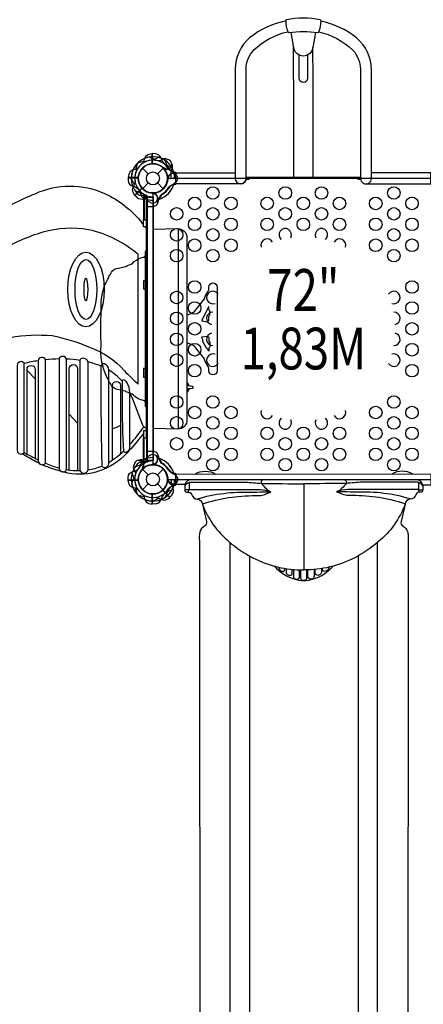
# Model space of a CAD drawing. Extents: x -264 to 301, y -217 to 196.
# Drawn here: x 92 to 140, y -99 to 19 of the extents above; entities that cross this region are included whole.
import ezdxf
from ezdxf.enums import TextEntityAlignment as Align

# ---------------------------------------------------------------- set-up
doc = ezdxf.new("R2010")
doc.units = 0
doc.header["$LTSCALE"] = 500
doc.header["$MEASUREMENT"] = 0
doc.layers.get('Defpoints').update_dxf_attribs({"linetype": 'CONTINUOUS'})
for name, color, linetype in [('L1', 30, 'CONTINUOUS'), ('PW_DIMS_ASTM', 30, 'CONTINUOUS'), ('PW_STRUCTURE', 140, 'CONTINUOUS')]:
    doc.layers.add(name, color=color, linetype=linetype)
doc.styles.add('PW-DIMS', font='arial.ttf', dxfattribs={"width": 0.8, "height": 6})
doc.dimstyles.new('PW-DETAIL', dxfattribs={"dimtxt": 8, "dimasz": 8, "dimexe": 3, "dimexo": 2, "dimgap": 1.5, "dimtad": 0, "dimtih": 1, "dimtoh": 1, "dimrnd": 1, "dimzin": 12, "dimdsep": 46, "dimlunit": 3, "dimtxsty": 'PW-DIMS', "dimcen": 0.03, "dimse1": 1, "dimse2": 1, "dimclrd": 256, "dimclre": 256, "dimclrt": 256, "dimadec": 0, "dimazin": 0, "dimtfac": 0.2, "dimtix": 1, "dimtofl": 0, "dimtmove": 0, "dimatfit": 3, "dimfxl": 1, "dimtolj": 1, "dimtzin": 0, "dimarcsym": 0})

# ---------------------------------------------------------------- blocks, each defined once
blk = doc.blocks.new('*D223')
at = {"layer": 'Defpoints', "color": 0, "transparency": 16777216}
for p in [(299.95, 187.2), (299.95, 8.97), (-226.43, -69.43)]:
    blk.add_point(p, dxfattribs=at)
at = {"layer": 'PW_DIMS_ASTM', "lineweight": -2, "transparency": 16777216}
for p, q in [((-218.43, 187.2), (22.66, 187.2)), ((291.95, 187.2), (50.86, 187.2))]:
    blk.add_line(p, q, dxfattribs=at)
at = {"layer": 'PW_DIMS_ASTM', "transparency": 16777216}
for points in [[(-218.43, 188.53), (-218.43, 185.87), (-226.43, 187.2)], [(291.95, 188.53), (291.95, 185.87), (299.95, 187.2)]]:
    blk.add_solid(points, dxfattribs=at)
at = {"layer": 'PW_DIMS_ASTM', "transparency": 16777216, "char_height": 6, "attachment_point": 5, "style": 'PW-DIMS'}
for s, insert in [('\\A1;43\'-10"', (36.76, 191.77)), ('\\A1;[13.38M]', (36.76, 181.86))]:
    blk.add_mtext(s, dxfattribs=dict(at, insert=insert))

msp = doc.modelspace()

# ---------------------------------------------------------------- linework, layer by layer
at = {"layer": 'PW_STRUCTURE'}
for p, q in [((108.25, 2.946), (107.92, 2.958)), ((107.92, 2.958), (107.92, 1.758)), ((106.763, 1.237), (107.448, 0.552)), ((108.552, 0.552), (109.237, 1.237)), ((109.336, 1.146, 72), (109.301, 1.229, 72)), ((110.307, 1.2, 72), (110.23, 1.037, 72)), ((106.763, -1.237), (107.448, -0.552)), ((108.552, -0.552), (109.237, -1.237)), ((105.852, -2.035, 72), (106.7, -1.187, 72)), ((106.094, -2.26, 72), (105.852, -2.035, 72)), ((108.134, -1.755), (108.051, -1.789)), ((108.782, -2.479), (108.844, -2.31)), ((106.8, -33.693, 72), (106.963, -33.77, 72)), ((108.782, -33.521), (108.844, -33.69)), ((106.763, -34.763), (107.448, -35.448)), ((106.854, -34.664, 72), (106.771, -34.699, 72)), ((108.134, -34.245), (108.051, -34.211)), ((108.552, -35.448), (109.237, -34.763)), ((106.763, -37.237), (107.448, -36.552)), ((108.552, -36.552), (109.237, -37.237)), ((110.035, -38.148, 72), (109.187, -37.3, 72)), ((126.052, -36.529), (126.055, -46.804)), ((107.92, -38.958), (107.92, -37.758)), ((110.26, -37.906, 72), (110.035, -38.148, 72)), ((108.25, -38.946), (107.92, -38.958))]:
    msp.add_line(p, q, dxfattribs=at)
at = {"layer": 'PW_STRUCTURE', "linetype": 'Continuous'}
for p, q in [((110.702, 0.714), (110.493, 0.744)), ((110.75, -0.653), (110.75, 0.653)), ((110.493, -0.742), (110.702, -0.714)), ((110.493, -35.258), (110.702, -35.286)), ((110.75, -35.347), (110.75, -36.653)), ((110.702, -36.714), (110.493, -36.744))]:
    msp.add_line(p, q, dxfattribs=at)
at = {"layer": 'PW_STRUCTURE'}
for points in [[(127.715, 17.384, 0.092341), (124.28, 17.384, -0.2666688), (124.171, 17.505, -0.1026414), (123.927, 18.879, -0.1963177), (123.977, 19.013, -0.0902378), (128.024, 19.013, -0.2125008), (128.077, 18.834, -0.0955214), (127.828, 17.497, -0.2256272)], [(107.325, -2.376), (107.325, -33.626, 0.4142136), (107.45, -33.751), (107.95, -33.751, 0.4142136), (108.075, -33.626), (108.075, -2.376, 0.4142136), (107.95, -2.251), (107.45, -2.251, 0.4142136)], [(114.686, -15.33), (113.84, -16.976), (113.868, -17.032), (114.521, -17.146), (114.585, -17.099), (114.639, -17.041), (114.679, -16.969), (114.685, -16.941), (114.686, -16.581, -0.1310124), (114.707, -16.5), (114.801, -16.371), (114.808, -16.347), (114.81, -15.846), (114.809, -15.844), (114.75, -15.776, -0.1657646), (114.686, -15.616)], [(114.686, -20.667), (114.54, -20.396), (114.498, -20.354), (114.42, -20.304), (113.997, -19.607), (113.98, -19.483), (113.97, -19.318), (113.963, -19.292), (113.84, -19.037), (113.864, -18.971), (114.521, -18.857), (114.586, -18.9), (114.639, -18.961), (114.681, -19.036), (114.685, -19.06), (114.686, -19.415, 0.1280451), (114.714, -19.515), (114.805, -19.637), (114.81, -19.663), (114.81, -20.154), (114.808, -20.16), (114.752, -20.225, 0.1718311), (114.686, -20.381)], [(110.751, -35.354), (141.254, -35.369), (141.254, -36.684), (140.288, -36.68, 0.3843052), (139.508, -36.045), (112.671, -36.026, 0.3034825), (111.805, -36.627), (110.751, -36.627)]]:
    msp.add_lwpolyline(points, format="xyb", close=True, dxfattribs=at)
for points in [[(123.926, 18.829, 0.1180427), (119.571, 16.812, 0.2137118), (117.842, 13.084), (117.842, -0.001, 1), (119.158, -0.001), (119.158, 13.053, -0.1908034), (120.069, 15.354, -0.1379207), (124.161, 17.53)], [(127.838, 17.524, -0.137015), (131.9, 15.354, -0.1844369), (132.837, 13.07), (132.837, -0.003, 1.000252), (134.157, -0.002), (134.157, 12.976, 0.2173403), (132.379, 16.79, 0.1168749), (128.077, 18.813, 0.1168749)], [(127.448, 17.429), (127.129, 15.658, -0.9068808), (124.85, 15.658), (124.553, 17.43)], [(124.76, 16.195, -0.0038135), (124.814, 6.925), (124.814, 0.093)], [(127.186, 0.093), (127.186, 6.925, 0.0035724), (127.137, 15.698, 0.0035724)], [(106.763, 1.794, 0.0971519), (106.943, 2.111, -0.1355386), (107.195, 2.705, -0.1668906), (107.9, 2.958)], [(106.206, 1.237, -0.0971519), (105.889, 1.057, 0.1355386), (105.295, 0.805, 0.1668906), (105.042, 0.1)], [(110.228, 1.324), (109.937, 1.39, -0.2104522), (109.717, 1.553), (109.457, 2.144)], [(105.042, 0.08), (105.042, -0.25, 0.3694771), (105.615, -0.92)], [(109.802, 0.016, -0.0086935), (109.742, 0.162)], [(109.916, -1.037, -0.0393346), (110.209, -0.801, 0.1063299), (110.718, -0.469, 0.7229921), (110.41, 0.561, 0.3542301), (109.844, 0.102, 0.0499668), (109.745, -0.136, 0.0499668)], [(110.84, 0.344), (110.793, 0.476, 0.1909432), (110.472, 0.773, -0.0909786), (110.057, 0.928, -0.0425784), (109.904, 1.059, -0.0425784)], [(119.158, 0.029, -0.4297351), (118.5, -0.659), (110.751, -0.659), (110.751, 0.654), (117.842, 0.654)], [(105.615, -0.92, -0.130272), (106.236, -1.278, -0.130272)], [(106.676, -2.228), (106.61, -1.937, 0.2104522), (106.447, -1.717), (105.856, -1.457)], [(107.644, -2.835), (107.524, -2.793, -0.1909432), (107.227, -2.472, 0.0909786), (107.072, -2.057, 0.0425784), (106.941, -1.904)], [(107.325, -3.374), (108.008, -3.374, 0.3426673), (108.581, -2.929), (108.783, -2.3, -0.14748), (109.054, -1.907)], [(108.079, -1.843, 0.0120854), (107.838, -1.742)], [(108.472, -2.792, -0.0529228), (108.355, -2.836, -0.0529228)], [(108.075, -6.096), (111.016, -6.001, -0.3892486), (112.077, -7.069), (112.077, -28.872, -0.4019644), (111.019, -30.004), (108.075, -29.906)], [(107.077, -26.709, 0.3290715), (106.977, -26.596, -0.1541797), (105.503, -25.797), (105.444, -25.759), (104.938, -25.571, -0.1240238), (104.715, -25.441), (104.486, -25.399), (103.586, -25.2, -0.2352366), (102.934, -24.547, -0.2127264), (102.717, -24.139, -0.0821173), (102.045, -22.544, -0.0340811), (101.804, -21.386), (101.788, -20.986), (101.797, -19.538, -0.0297821), (101.798, -16.413), (101.789, -14.989, -0.0403044), (101.83, -14.435), (101.981, -13.692, -0.0913516), (102.718, -11.862, -0.2076726), (102.928, -11.464, -0.2561791), (103.655, -10.785), (104.432, -10.613), (104.71, -10.562, 0.1645304), (104.954, -10.426), (105.416, -10.255), (105.504, -10.205), (105.771, -9.962), (106.019, -9.786), (106.279, -9.64), (106.548, -9.524), (106.818, -9.441), (106.977, -9.408, 0.1888273), (107.053, -9.358), (107.077, -9.281)], [(107.327, -8.671), (107.193, -8.671, 0.4116166), (107.077, -8.786), (107.077, -27.235, 0.4045767), (107.168, -27.329), (107.326, -27.33)], [(112.077, -16.345), (112.738, -16.076), (112.915, -15.961), (113.015, -15.872), (113.107, -15.767), (113.48, -15.278), (113.564, -15.166), (114.166, -14.414), (114.197, -14.284), (114.271, -14.096), (114.452, -13.744), (114.577, -13.555, 0.1068135), (114.683, -13.288), (114.686, -13.003, -0.9916322), (115.686, -13.003), (115.686, -23.009, -1), (114.685, -23.009), (114.685, -22.863), (114.683, -22.709, 0.1520126), (114.62, -22.516), (114.466, -22.282), (114.266, -21.901), (114.186, -21.683), (114.165, -21.592), (113.561, -20.836), (113.12, -20.255), (113.028, -20.146), (112.922, -20.049), (112.761, -19.937), (112.077, -19.657)], [(112.077, -24.338, -0.0612338), (112.26, -24.732, -0.0058574), (112.296, -24.772), (112.471, -24.831), (112.686, -24.862, -0.7872164), (112.686, -25.139), (112.473, -25.171, -0.0061196), (112.296, -25.23, -0.0143908), (112.257, -25.277, -0.0668304), (112.077, -25.664, -0.7667386)], [(107.325, -32.626), (108.008, -32.626, -0.3426673), (108.581, -33.071), (108.783, -33.7, 0.14748), (109.054, -34.093)], [(106.676, -33.772), (106.61, -34.063, -0.2104522), (106.447, -34.283), (105.856, -34.543)], [(107.644, -33.165), (107.524, -33.207, 0.1909432), (107.227, -33.528, -0.0909786), (107.072, -33.943, -0.0425784), (106.941, -34.096)], [(108.472, -33.208, 0.0529228), (108.355, -33.164, 0.0529228)], [(105.042, -36.08), (105.042, -35.75, -0.3694771), (105.615, -35.08)], [(105.615, -35.08, 0.130272), (106.236, -34.722, 0.130272)], [(108.079, -34.157, -0.0120854), (107.838, -34.258)], [(109.916, -34.963, 0.0393346), (110.209, -35.199, -0.1063299), (110.718, -35.531, -0.7229921), (110.41, -36.561, -0.3542301), (109.844, -36.102, -0.0499668), (109.745, -35.864, -0.0499668)], [(113.012, -35.369, -0.2758896), (115.531, -35.369, -0.4418719)], [(139.092, -35.369, 0.2758896), (136.573, -35.369, 0.4418719)], [(106.206, -37.237, 0.0971519), (105.889, -37.057, -0.1355386), (105.295, -36.805, -0.1668906), (105.042, -36.1)], [(109.802, -36.016, 0.0086935), (109.742, -36.162)], [(110.84, -36.344), (110.793, -36.476, -0.1909432), (110.472, -36.773, 0.0909786), (110.057, -36.928, 0.0425784), (109.904, -37.059, 0.0425784)], [(111.804, -36.756, -0.1774168), (112.337, -36.371, -1.5369508)], [(112.322, -36.377), (112.418, -36.318), (119.083, -36.339, -0.0178024), (120.977, -36.488, 0.0025975), (126.052, -36.529, -1.5014242)], [(112.322, -36.377), (112.322, -37.214), (120.823, -37.218, -0.1150997), (122.109, -37.518, -9.4015153)], [(121.152, -36.029, 0.436598), (120.977, -36.488, 0.1093405), (122.125, -37.527, 3.5574997)], [(139.782, -36.377), (139.686, -36.318), (133.022, -36.339, 0.0178024), (131.127, -36.488, -0.0025975), (126.052, -36.529, 1.5014242)], [(130.974, -36.039, -0.4154622), (131.127, -36.488, -0.1093405), (129.98, -37.527)], [(139.782, -36.377), (139.782, -37.214), (131.282, -37.218, 0.1150997), (129.995, -37.518, 9.4015153)], [(140.3, -36.756, 0.1774168), (139.767, -36.371, 1.5369508)], [(110.228, -37.324), (109.937, -37.39, 0.2104522), (109.717, -37.553), (109.457, -38.144)], [(111.809, -36.627), (111.811, -37.268, 0.489491), (112.146, -37.526, -0.400822), (112.609, -37.785, 0.3073614), (113.357, -38.383, -0.3697767), (113.921, -38.948), (114.416, -41.06, -0.3320644), (114.197, -41.561, 0.2026767), (113.618, -42.319, 0.0642468), (113.546, -42.891, 0.0086071), (113.555, -43.296), (113.596, -111.805, -0.0435488), (113.187, -116.547, -0.0104726), (112.068, -122.243, -0.0128341), (110.406, -129.02, 0.0019487), (109.582, -132.088, 0.3329909), (110.433, -134.658, -0.0940912), (111.385, -135.988, 0.0999045), (114.686, -139.036, 0.0623387), (118.145, -141.251, 0.1088408), (126.036, -142.795)], [(112.322, -37.214, -0.1156204), (111.815, -37.22, -0.1382084)], [(113.269, -38.342, -0.0813558), (119.745, -37.529, 0.0283908), (121.22, -37.483, -0.0660864), (122.093, -37.536, 0.8369725)], [(113.94, -38.922, -0.0758237), (120.23, -37.933, -0.0001216), (120.91, -37.913, 0.128428), (121.546, -37.73, 0.00052), (122.117, -37.528, -0.2570881)], [(140.295, -36.722), (140.293, -37.268, -0.489491), (139.958, -37.526, 0.400822), (139.495, -37.785, -0.3073614), (138.747, -38.383, 0.3697767), (138.183, -38.948), (137.689, -41.06, 0.3320644), (137.907, -41.561, -0.2026767), (138.486, -42.319, -0.0642468), (138.558, -42.891, -0.0086071), (138.549, -43.296), (138.508, -111.805, 0.0435488), (138.917, -116.547, 0.0104726), (140.036, -122.243, 0.0128341), (141.699, -129.02, -0.0019487), (142.523, -132.088, -0.3329909), (141.671, -134.658, 0.0940912), (140.719, -135.988, -0.0999045), (137.418, -139.036, -0.0623387), (133.959, -141.251, -0.1088408), (126.069, -142.795)], [(138.164, -38.922, 0.0758237), (131.874, -37.933, 0.0001216), (131.194, -37.913, -0.128428), (130.558, -37.73, -0.00052), (129.988, -37.528, 0.2570881)], [(138.835, -38.342, 0.0813558), (132.36, -37.529, -0.0283908), (130.884, -37.483, 0.0660864), (130.011, -37.536, -0.8369725)], [(139.782, -37.214, 0.1156204), (140.289, -37.22, 0.1382084)], [(106.763, -37.794, -0.0971519), (106.943, -38.111, 0.1355386), (107.195, -38.705, 0.1668906), (107.9, -38.958)], [(113.921, -38.948, 0.1334868), (117.134, -43.471, 0.0586091), (119.961, -45.372, 0.1238704), (126.055, -46.827, -1.775713)], [(138.183, -38.948, -0.1334868), (134.971, -43.471, -0.0586091), (132.143, -45.372, -0.1238704), (126.049, -46.827, 1.775713)], [(109.505, -132.574, 0.7680008), (112.923, -133.201, -0.0652908), (113.806, -130.075, 0.0175719), (115.468, -123.075, 0.0231997), (116.856, -115.811, 0.0319881), (117.226, -110.391), (117.226, -43.635)], [(142.6, -132.574, -0.7680008), (139.181, -133.201, 0.0652908), (138.298, -130.075, -0.0175719), (136.636, -123.075, -0.0231997), (135.248, -115.811, -0.0319881), (134.878, -110.391), (134.878, -43.635)], [(122.558, -46.385, 0.1354817), (124.869, -47.916, 0.1547491), (127.235, -47.916, 0.135471), (129.555, -46.377, 1.0733543)], [(123.065, -46.508), (123.065, -46.618, 0.17601), (123.175, -46.84, 0.2138785), (123.568, -47.003, 0.4045099), (123.794, -46.811), (123.794, -46.646)], [(123.933, -46.667), (123.933, -47.127, 0.2745628), (124.173, -47.435, 0.1852747), (124.505, -47.465, 0.3204276), (124.675, -47.268), (124.675, -46.759)], [(124.803, -46.772), (124.803, -47.628, 0.256661), (124.917, -47.836, 0.2348362), (125.384, -47.915, 0.283723), (125.553, -47.709), (125.553, -46.818)], [(125.676, -46.821), (125.675, -47.787, 0.3181128), (125.828, -48.002, 0.2141818), (126.277, -48.002, 0.2979128), (126.429, -47.787), (126.429, -46.82)], [(127.301, -46.772), (127.301, -47.628, -0.256661), (127.187, -47.836, -0.2348362), (126.72, -47.915, -0.283723), (126.551, -47.709), (126.551, -46.818)], [(128.171, -46.667), (128.171, -47.127, -0.2745628), (127.931, -47.435, -0.1852747), (127.6, -47.465, -0.3204276), (127.43, -47.268), (127.429, -46.759)], [(129.039, -46.508), (129.039, -46.618, -0.17601), (128.93, -46.84, -0.2138785), (128.536, -47.003, -0.4045099), (128.31, -46.811), (128.31, -46.646)]]:
    msp.add_lwpolyline(points, format="xyb", dxfattribs=at)
for points, elevation in [([(126.513, 14.75), (126.513, 11.987, -1), (125.487, 11.987), (125.487, 14.74)], 0), ([(108.639, 2.512), (108.387, 2.353, -0.2104522), (108.116, 2.313), (107.514, 2.546)], 72), ([(106.206, 1.237, -0.0971519), (105.889, 1.057, 0.1355386), (105.295, 0.805, 0.1668906), (105.042, 0.1)], 36), ([(109.753, 2.257), (109.639, 2.311, 0.1909432), (109.201, 2.295, -0.0909786), (108.798, 2.111, -0.0425784), (108.598, 2.095)], 72), ([(109.359, 1.248, -0.0120854), (109.117, 1.347)], 72), ([(110.228, 1.324), (109.937, 1.39, -0.2104522), (109.717, 1.553), (109.457, 2.144)], 36), ([(110.308, 1.641, 0.0529228), (110.257, 1.755, 0.0529228)], 72), ([(105.042, 0.08), (105.042, -0.25, 0.3694771), (105.615, -0.92)], 36), ([(109.802, 0.016, -0.0086935), (109.742, 0.162)], 36), ([(109.916, -1.037, -0.0393346), (110.209, -0.801, 0.1063299), (110.718, -0.469, 0.7229921), (110.41, 0.561, 0.3542301), (109.844, 0.102, 0.0499668), (109.745, -0.136, 0.0499668)], 36), ([(110.84, 0.344), (110.793, 0.476, 0.1909432), (110.472, 0.773, -0.0909786), (110.057, 0.928, -0.0425784), (109.904, 1.059, -0.0425784)], 36), ([(79.265, -11.445, 0.0323551), (80.996, -9.968, -0.0227201), (83.53, -7.855, -0.0101926), (88.701, -4.488, -0.0417501), (93.902, -1.837, -0.2201044), (102.217, -1.827, -0.1264853), (106.728, -5.381), (106.874, -5.559)], 36), ([(105.857, -0.394, -0.0971519), (105.759, -0.745, 0.1355386), (105.518, -1.343, 0.1668906), (105.837, -2.021)], 72), ([(105.615, -0.92, -0.130272), (106.236, -1.278, -0.130272)], 36), ([(107.999, -3.374), (108.008, -3.374, 0.3426673), (108.581, -2.929), (108.783, -2.3, -0.14748), (109.054, -1.907)], 36), ([(90.941, -19.032, -0.0673405), (95.93, -18.807, -0.051247), (100.426, -20.201, -0.1268346), (104.582, -23.001, 0.0289945), (106.245, -24.607), (106.245, -9.115, 0.122411), (100.304, -6.148, 0.1134729), (94.815, -6.45, 0.0678134), (89.647, -8.746, 0.0129449)], 36), ([(94.251, -21.815, 0.0214434), (92.584, -22.143)], 36), ([(92.934, -32.976), (92.934, -22.864, -1), (93.919, -22.864), (93.919, -33.48)], 36), ([(96.77, -21.595, 0.0204722), (95.152, -21.699)], 36), ([(99.256, -21.765, 0.0201018), (97.665, -21.612)], 36), ([(97.987, -34.881), (97.987, -22.771, -1), (98.991, -22.771), (98.991, -34.942)], 36), ([(101.78, -22.471, 0.0326232), (100.235, -21.949)], 36), ([(104.311, -24.259, 0.0777213), (102.715, -22.923)], 36), ([(103.148, -33.699), (103.148, -24.769, -1), (104.121, -24.769), (104.121, -32.968)], 36), ([(107.25, -29.988), (106.807, -29.54, -0.0025097), (105.5, -26.207, 0.0236723), (105.237, -25.626, 0.0236723)], 36), ([(106.879, -30.501), (106.775, -30.635, -0.0233941), (104.872, -32.874, -0.1219329), (101.616, -34.994, -0.1349459), (97.823, -35.244, -0.0558316), (94.754, -34.248, -0.0558316)], 36), ([(104.121, -29.575, -0.0514833), (103.148, -29.976)], 36), ([(105.237, -31.839, 0.0371888), (106.933, -29.667)], 36), ([(94.367, -34.066, -0.0066413), (94.024, -33.892, -0.0108395), (92.341, -32.966)], 36), ([(92.584, -32.797, -0.0003013), (94.251, -33.651, -0.0003013)], 36), ([(102.715, -33.974, 0.055905), (104.475, -32.633, 0.055905)], 36), ([(107.999, -32.626), (108.008, -32.626, -0.3426673), (108.581, -33.071), (108.783, -33.7, 0.14748), (109.054, -34.093)], 36), ([(95.141, -34.079, 0.0352962), (96.766, -34.625)], 36), ([(106.359, -33.692, 0.0529228), (106.245, -33.743, 0.0529228)], 72), ([(97.667, -34.831, 0.0577531), (99.26, -34.934, 0.0577531)], 36), ([(100.236, -34.848, 0.0709567), (101.881, -34.406, 0.0709567)], 36), ([(105.042, -36.08), (105.042, -35.75, -0.3694771), (105.615, -35.08)], 36), ([(105.615, -35.08, 0.130272), (106.236, -34.722, 0.130272)], 36), ([(105.743, -34.247), (105.689, -34.361, 0.1909432), (105.705, -34.799, -0.0909786), (105.889, -35.202, -0.0425784), (105.905, -35.402)], 72), ([(106.752, -34.641, -0.0120854), (106.653, -34.883)], 72), ([(109.916, -34.963, 0.0393346), (110.209, -35.199, -0.1063299), (110.718, -35.531, -0.7229921), (110.41, -36.561, -0.3542301), (109.844, -36.102, -0.0499668), (109.745, -35.864, -0.0499668)], 36), ([(106.206, -37.237, 0.0971519), (105.889, -37.057, -0.1355386), (105.295, -36.805, -0.1668906), (105.042, -36.1)], 36), ([(105.488, -35.361), (105.647, -35.613, -0.2104522), (105.687, -35.884), (105.454, -36.486)], 72), ([(109.802, -36.016, 0.0086935), (109.742, -36.162)], 36), ([(110.84, -36.344), (110.793, -36.476, -0.1909432), (110.472, -36.773, 0.0909786), (110.057, -36.928, 0.0425784), (109.904, -37.059, 0.0425784)], 36), ([(110.228, -37.324), (109.937, -37.39, 0.2104522), (109.717, -37.553), (109.457, -38.144)], 36), ([(108.394, -38.143, -0.0971519), (108.745, -38.241, 0.1355386), (109.343, -38.482, 0.1668906), (110.021, -38.163)], 72)]:
    msp.add_lwpolyline(points, format="xyb", dxfattribs=dict(at, elevation=elevation))
for points in [[(107.9, 1.747), (107.9, 2.958)], [(107.92, 2.958), (107.92, 1.748)], [(106.154, 1.82), (105.913, 1.066)], [(106.18, 1.846), (106.934, 2.087)], [(106.253, 0.1), (105.042, 0.1)], [(105.042, 0.08), (106.252, 0.08)], [(119.152, -0.094), (119.499, -0.094), (119.499, 0.003)], [(132.837, 0.093), (119.158, 0.093)], [(119.158, 0.003), (132.837, 0.003)], [(132.501, 0.003), (132.501, -0.096), (132.844, -0.096)], [(133.568, -0.659), (141.249, -0.659), (141.249, 0.654), (134.157, 0.654)], [(107.25, -2.037), (106.397, -2.037)], [(108.051, -1.789), (108.002, -1.81)], [(111.016, -6.001), (111.019, -30.004)], [(112.26, -24.732), (112.077, -24.818)], [(112.296, -24.772), (112.077, -24.865)], [(112.471, -24.831), (112.077, -24.865)], [(112.296, -25.23), (112.077, -25.125)], [(112.473, -25.171), (112.077, -25.125)], [(112.257, -25.277), (112.077, -25.184)], [(107.25, -33.963), (106.397, -33.963)], [(108.051, -34.211), (108.002, -34.19)], [(105.042, -36.08), (106.252, -36.08)], [(106.253, -36.1), (105.042, -36.1)], [(106.154, -37.82), (105.913, -37.066)], [(112.231, -37.53), (112.322, -37.214)], [(139.874, -37.53), (139.782, -37.214)], [(106.18, -37.846), (106.934, -38.087)], [(107.9, -37.747), (107.9, -38.958)], [(107.92, -38.958), (107.92, -37.748)], [(119.552, -45.128), (119.554, -122.519)], [(132.552, -45.128), (132.551, -122.519)]]:
    msp.add_lwpolyline(points, dxfattribs=at)
for points, elevation in [([(106.154, 1.82), (105.913, 1.066)], 36), ([(109.301, 1.229), (109.281, 1.278)], 72), ([(106.253, 0.1), (105.042, 0.1)], 36), ([(105.042, 0.08), (106.252, 0.08)], 36), ([(105.408, -0.018), (105.771, -0.722)], 72), ([(106.694, -1.164), (105.837, -2.021)], 72), ([(105.852, -2.035), (106.708, -1.18)], 72), ([(107.25, -2.037), (106.397, -2.037)], 36), ([(107.25, -2.037), (107.25, -2.25)], 36), ([(107.25, -2.25), (107.999, -2.25), (107.999, -33.748), (107.25, -33.748)], 36), ([(107.25, -5.796), (106.874, -5.796), (106.874, -4.969), (107.25, -4.969)], 36), ([(107.068, -5.796), (107.25, -6.018)], 36), ([(107.25, -31.047), (107.25, -4.953)], 36), ([(107.25, -12.238), (106.876, -12.238), (106.876, -13.233), (107.25, -13.233)], 36), ([(93.919, -23.99), (92.934, -22.967)], 36), ([(107.25, -22.76), (106.876, -22.76), (106.876, -23.761), (107.25, -23.761)], 36), ([(98.991, -29.26), (97.987, -28.217)], 36), ([(107.25, -30.202), (106.879, -30.202), (106.879, -31.039), (107.25, -31.039)], 36), ([(107.25, -30.02), (107.109, -30.202)], 36), ([(107.25, -33.963), (106.397, -33.963)], 36), ([(107.25, -33.963), (107.25, -33.748)], 36), ([(106.771, -34.699), (106.722, -34.719)], 72), ([(105.042, -36.08), (106.252, -36.08)], 36), ([(106.253, -36.1), (105.042, -36.1)], 36), ([(106.154, -37.82), (105.913, -37.066)], 36), ([(109.164, -37.306), (110.021, -38.163)], 72), ([(110.035, -38.148), (109.18, -37.292)], 72), ([(108.018, -38.592), (108.722, -38.229)], 72)]:
    msp.add_lwpolyline(points, dxfattribs=dict(at, elevation=elevation))
for points, elevation in [([(108, -1.781), (108, -34.219, -0.4142136), (109.781, -36), (142.219, -36, -0.4142136), (144, -34.219), (144, -1.781, -0.4142136), (142.219, 0), (109.781, 0, -0.4142136)], 72), ([(91.762, -22.371), (91.762, -32.523, 0.7144341), (92.584, -32.804), (92.584, -22.112, 0.7275191)], 36), ([(94.251, -21.808), (94.251, -33.807, 0.6470424), (95.152, -34.066), (95.152, -21.684, 0.746932)], 36), ([(96.766, -21.605), (96.766, -34.618, 0.7902247), (97.667, -34.832), (97.667, -21.616, 0.6879009)], 36), ([(99.256, -21.763), (99.256, -34.922, 0.7589813), (100.236, -34.877), (100.236, -21.954, 0.3635684), (99.594, -21.515, 0.3232634)], 36), ([(101.78, -22.461), (101.78, -26.315, 0.0062553), (101.882, -34.415, 0.3455443), (102.298, -34.562, 0.4225831), (102.715, -33.976), (102.715, -22.889, 0.324521), (102.208, -22.191, 0.4702576)], 36), ([(104.308, -24.282), (104.308, -26.486, 0.013658), (104.477, -32.669, 0.4037897), (105.075, -32.556, 0.2685763), (105.237, -32.085), (105.237, -25.606, 0.1346402), (104.92, -24.451, 0.1310214), (104.589, -24.128, 0.5576469)], 36)]:
    msp.add_lwpolyline(points, format="xyb", close=True, dxfattribs=dict(at, elevation=elevation))
at = {"layer": 'PW_STRUCTURE', "elevation": 36}
for points in [[(106.875, -2.037), (106.875, -4.953), (107.25, -4.953), (107.25, -2.037)], [(106.875, -33.963), (106.875, -31.047), (107.25, -31.047), (107.25, -33.963)]]:
    msp.add_lwpolyline(points, close=True, dxfattribs=at)
at = {"layer": 'PW_STRUCTURE'}
for points in [[(106.95, -2.037), (106.95, -4.953), (107.325, -4.953), (107.325, -2.037)], [(106.95, -33.963), (106.95, -31.047), (107.325, -31.047), (107.325, -33.963)]]:
    msp.add_lwpolyline(points, close=True, dxfattribs=at)
for centre, radius in [((108, 0), 1.75), ((108, 0), 0.781), ((115.17, -1.75, 72), 0.75), ((123.834, -1.75, 72), 0.75), ((128.166, -1.75, 72), 0.75), ((136.83, -1.75, 72), 0.75), ((113.004, -3, 72), 0.75), ((117.336, -3, 72), 0.75), ((121.668, -3, 72), 0.75), ((126, -3, 72), 0.75), ((130.332, -3, 72), 0.75), ((134.664, -3, 72), 0.75), ((138.996, -3, 72), 0.75), ((110.838, -4.25, 72), 0.75), ((115.17, -4.25, 72), 0.75), ((123.834, -4.25, 72), 0.75), ((128.166, -4.25, 72), 0.75), ((136.83, -4.25, 72), 0.75), ((113.004, -5.5, 72), 0.75), ((117.336, -5.5, 72), 0.75), ((121.668, -5.5, 72), 0.75), ((126, -5.5, 72), 0.75), ((130.332, -5.5, 72), 0.75), ((134.664, -5.5, 72), 0.75), ((138.996, -5.5, 72), 0.75), ((110.838, -6.75, 72), 0.75), ((115.17, -6.75, 72), 0.75), ((136.83, -6.75, 72), 0.75), ((113.004, -8, 72), 0.75), ((117.336, -8, 72), 0.75), ((134.664, -8, 72), 0.75), ((138.996, -8, 72), 0.75), ((110.838, -9.25, 72), 0.75), ((115.17, -9.25, 72), 0.75), ((136.83, -9.25, 72), 0.75), ((113.004, -13, 72), 0.75), ((138.996, -13, 72), 0.75), ((110.838, -14.25, 72), 0.75), ((113.004, -15.5, 72), 0.75), ((138.996, -15.5, 72), 0.75), ((110.838, -16.75, 72), 0.75), ((113.004, -18, 72), 0.75), ((138.996, -18, 72), 0.75), ((110.838, -19.25, 72), 0.75), ((113.004, -20.5, 72), 0.75), ((138.996, -20.5, 72), 0.75), ((110.838, -21.75, 72), 0.75), ((113.004, -23, 72), 0.75), ((138.996, -23, 72), 0.75), ((110.838, -26.75, 72), 0.75), ((115.17, -26.75, 72), 0.75), ((136.83, -26.75, 72), 0.75), ((113.004, -28, 72), 0.75), ((117.336, -28, 72), 0.75), ((134.664, -28, 72), 0.75), ((138.996, -28, 72), 0.75), ((110.838, -29.25, 72), 0.75), ((115.17, -29.25, 72), 0.75), ((136.83, -29.25, 72), 0.75), ((113.004, -30.5, 72), 0.75), ((117.336, -30.5, 72), 0.75), ((121.668, -30.5, 72), 0.75), ((126, -30.5, 72), 0.75), ((130.332, -30.5, 72), 0.75), ((134.664, -30.5, 72), 0.75), ((138.996, -30.5, 72), 0.75), ((110.838, -31.75, 72), 0.75), ((115.17, -31.75, 72), 0.75), ((123.834, -31.75, 72), 0.75), ((128.166, -31.75, 72), 0.75), ((136.83, -31.75, 72), 0.75), ((113.004, -33, 72), 0.75), ((117.336, -33, 72), 0.75), ((121.668, -33, 72), 0.75), ((126, -33, 72), 0.75), ((130.332, -33, 72), 0.75), ((134.664, -33, 72), 0.75), ((138.996, -33, 72), 0.75), ((115.17, -34.25, 72), 0.75), ((123.834, -34.25, 72), 0.75), ((128.166, -34.25, 72), 0.75), ((136.83, -34.25, 72), 0.75), ((108, -36), 1.75), ((108, -36), 0.781)]:
    msp.add_circle(centre, radius, dxfattribs=at)
for centre, radius, start, end in [((108, 0, 72), 2.592, 100.806, 180.40037), ((108, 0), 2.592, 55.806, 135.40037), ((108, 0, 36), 2.592, 55.806, 135.40037), ((108.206, 2.097), 0.85, 22.26571, 87), ((108, 0, 72), 2.592, 62.33085, 75.72307), ((110.333, 2.722), 1.375, 192.7354, 224.61079), ((108, 0), 2.602, 16.62089, 67.4962), ((108, 0), 2.592, 134.59963, 214.194), ((108, 0, 72), 2.179, 74.07154, 190.41718), ((108, 0), 2.179, 124.58282, 240.92846), ((108, 0), 2.179, 29.07154, 145.41718), ((108, 0, 36), 2.179, 29.07154, 145.41718), ((108, 0, 72), 1.75, 50.32457, 221.71095), ((108, 0), 1.75, 93.28905, 264.67543), ((108, 0), 1.75, 5.32457, 176.71095), ((108, 0, 36), 1.75, 5.32457, 176.71095), ((108, 0), 1.76, 274.37358, 92.60525), ((109.697, 1.697, 72), 0.613, 229.81786, 354.70902), ((108, 0), 2.218, 31.53404, 52.36721), ((109.697, 1.697, 72), 0.562, 233.03096, 84.2698), ((108, 0), 2.592, 17.33085, 30.72307), ((108, 0, 36), 2.592, 17.33085, 30.72307), ((109.663, 1.422, 72), 0.68, 340.98237, 18.7595), ((108, 0, 72), 2.602, 0, 27.52024), ((108, 0), 1.75, 177.39204, 355.53204), ((108, 0, 36), 1.75, 177.39204, 355.53204), ((108, 0, 72), 1.76, 222.39475, 40.62642), ((110.4, 0), 0.613, 49.79506, 175.55232), ((110.4, 0, 36), 0.613, 49.79506, 175.55232), ((110.871, 1.936), 1.25, 218.3437, 252.39754), ((111.04, 0.659, 72), 0.893, 155.02325, 190.48848), ((107.491, 0.002, 72), 2.716, 359.95097, 10.48848), ((108, 0), 2.592, 200.52967, 231.7953), ((108, 0, 36), 2.592, 200.52967, 231.7953), ((108, 0), 2.592, 286.16845, 345.66689), ((108, 0, 36), 2.592, 286.16845, 345.66689), ((108, 0), 2.602, 287.47976, 343.42223), ((108, 0), 2.179, 298.92394, 331.58022), ((108, 0, 36), 2.179, 298.92394, 331.58022), ((107.638, 0.358), 2.716, 304.51152, 326.01148), ((110.728, -1.725), 1.01, 103.43883, 146.01148), ((106.662, -1.628, 72), 0.85, 228, 292.73429), ((108, 0), 2.179, 215.92855, 249.22055), ((108, 0, 36), 2.179, 215.92855, 249.22055), ((108, 0), 2.592, 239.27693, 252.66915), ((107.725, -3.575, 72), 1.375, 90.38921, 122.2646), ((108, -2.4), 0.562, 230.7302, 81.96904), ((108, 0, 72), 2.218, 262.63279, 269.99999), ((108, -2.4), 0.613, 320.29098, 85.18214), ((109.683, -2.616), 0.893, 124.51152, 159.97675), ((108, 0, 72), 2.602, 247.5038, 270), ((108.171, -2.181), 0.68, 296.2405, 334.01763), ((123.834, -6.75, 72), 0.75, 331.89238, 229.90364), ((128.166, -6.75, 72), 0.75, 310.09636, 208.10762), ((121.668, -8, 72), 0.75, 29.29172, 197.55288), ((130.332, -8, 72), 0.75, 342.44712, 150.70828), ((115.17, -14.25, 72), 0.75, 31.49217, 290.30994), ((136.83, -14.25, 72), 0.75, 249.69006, 148.50783), ((115.17, -16.75, 72), 0.75, 88.98205, 257.85005), ((136.83, -16.75, 72), 0.75, 282.14995, 91.01795), ((115.17, -19.25, 72), 0.75, 102.14995, 271.01795), ((136.83, -19.25, 72), 0.75, 268.98205, 77.85005), ((115.17, -21.75, 72), 0.75, 69.69006, 328.50783), ((136.83, -21.75, 72), 0.75, 211.49217, 110.30994), ((121.668, -28, 72), 0.75, 162.44577, 330.70971), ((130.332, -28, 72), 0.75, 209.29029, 17.55423), ((123.834, -29.25, 72), 0.75, 130.09457, 28.10944), ((128.166, -29.25, 72), 0.75, 151.89056, 49.90543), ((108, -36), 2.592, 128.2047, 159.47033), ((108, -36, 36), 2.592, 128.2047, 159.47033), ((106.303, -34.303, 72), 0.562, 323.03096, 174.2698), ((108, -36), 2.179, 119.07154, 235.41718), ((108, -36), 2.179, 110.77945, 144.07145), ((108, -36, 36), 2.179, 110.77945, 144.07145), ((106.578, -34.337, 72), 0.68, 70.98237, 108.7595), ((106.303, -34.303, 72), 0.613, 319.81786, 84.70902), ((108, -36), 2.592, 107.33085, 120.72307), ((108, -36, 72), 2.602, 90, 117.52024), ((107.341, -32.96, 72), 0.893, 245.02325, 280.48848), ((107.998, -36.509, 72), 2.716, 89.95097, 100.48848), ((108, -33.6), 0.562, 278.03096, 129.2698), ((108, -33.6), 0.613, 274.81786, 39.70902), ((108.171, -33.819), 0.68, 25.98237, 63.7595), ((108, -36), 2.592, 14.33311, 73.83155), ((108, -36, 36), 2.592, 14.33311, 73.83155), ((108, -36), 2.602, 16.57777, 72.52024), ((109.683, -33.384), 0.893, 200.02325, 235.48848), ((108, -36), 2.179, 28.41978, 61.07606), ((108, -36, 36), 2.179, 28.41978, 61.07606), ((107.638, -36.358), 2.716, 33.98852, 55.48848), ((108, -36), 2.592, 145.806, 225.40037), ((108, -36, 72), 2.592, 152.33085, 165.72307), ((108, -36), 1.75, 4.46796, 182.60796), ((108, -36, 36), 1.75, 4.46796, 182.60796), ((108, -36), 1.75, 95.32457, 266.71095), ((108, -36, 72), 1.75, 140.32457, 311.71095), ((108, -36, 72), 1.76, 312.39475, 130.62642), ((108, -36), 1.76, 267.39475, 85.62642), ((110.728, -34.275), 1.01, 213.98852, 256.56117), ((108, -36, 72), 2.592, 190.806, 270.40037), ((108, -36, 72), 2.179, 164.07154, 280.41718), ((108, -36), 1.75, 183.28905, 354.67543), ((108, -36, 36), 1.75, 183.28905, 354.67543), ((110.4, -36), 0.613, 184.44768, 310.20494), ((110.4, -36, 36), 0.613, 184.44768, 310.20494), ((108, -36, 72), 2.218, 352.63279, 359.99999), ((111.575, -36.275, 72), 1.375, 180.38921, 212.2646), ((108, -36, 72), 2.602, 337.5038, 0), ((108, -36), 2.179, 214.58282, 330.92846), ((108, -36, 36), 2.179, 214.58282, 330.92846), ((108, -36), 2.602, 292.5038, 343.37911), ((108, -36), 2.218, 307.63279, 328.46596), ((110.871, -37.936), 1.25, 107.60246, 141.6563), ((108, -36), 2.592, 329.27693, 342.66915), ((108, -36, 36), 2.592, 329.27693, 342.66915), ((109.628, -37.338, 72), 0.85, 318, 22.73429), ((108, -36), 2.592, 224.59963, 304.194), ((108, -36, 36), 2.592, 224.59963, 304.194), ((108.206, -38.097), 0.85, 273, 337.73429), ((110.333, -38.722), 1.375, 135.38921, 167.2646)]:
    msp.add_arc(centre, radius, start, end, dxfattribs=at)
at = {"layer": 'PW_STRUCTURE', "linetype": 'Continuous'}
for centre, start, end in [((110.688, 0.653), 360, 77), ((110.688, -0.653), 283, 0), ((110.688, -35.347), 360, 77), ((110.688, -36.653), 283, 0)]:
    msp.add_arc(centre, 0.0625, start, end, dxfattribs=at)
at = {"layer": 'PW_STRUCTURE'}
for major_axis, ratio in [((0, 4.475), 0.4866658), ((0, -3.585), 0.3625628), ((0, 1.359), 0.155095)]:
    msp.add_ellipse((99.983, -13.291, 36), major_axis=major_axis, ratio=ratio, dxfattribs=at)

# ---------------------------------------------------------------- texts
at = {"layer": 'L1', "style": 'PW-DIMS', "width": 0.8}
for s, p in [('72"', (126, -14, 72)), ('1,83M', (126, -21, 72))]:
    msp.add_text(s, height=5, dxfattribs=at).set_placement(p, align=Align.MIDDLE)

# ---------------------------------------------------------------- dimensions: what is measured, and where the dimension line sits
at = {"layer": 'PW_DIMS_ASTM'}
dim = msp.add_linear_dim(base=(299.949, 187.201), p1=(-226.425, -69.435), p2=(299.949, 8.969), dimstyle='PW-DETAIL', override={"dimpost": '\\X'}, dxfattribs=at)
dim.commit()
dim.dimension.update_dxf_attribs({"geometry": '*D223', "text_midpoint": (36.762, 187.201)})

doc.saveas('drawing.dxf')
